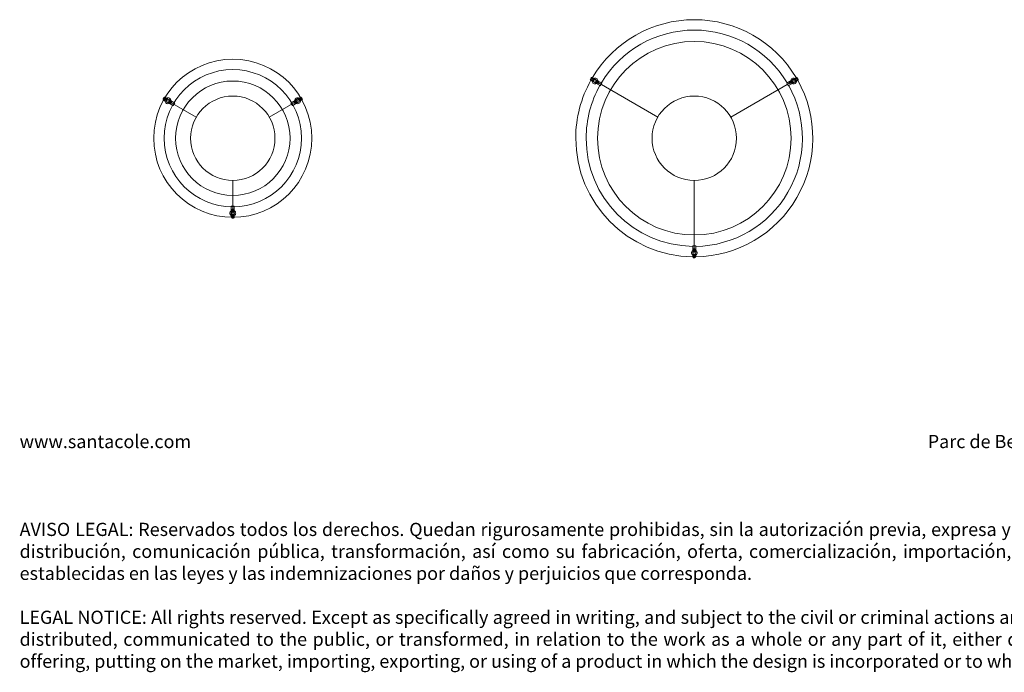
# Model space of a CAD drawing. Units: millimetres. Extents: x 0.05 to 7.98, y -0.5 to 5.41.
# Drawn here: x 0.05 to 3.78, y -0.5 to 1.97 of the extents above; entities that cross this region are included whole.
import ezdxf

# ---------------------------------------------------------------- set-up
doc = ezdxf.new("R2010")
doc.units = ezdxf.units.MM
doc.layers.add('S&C_lighting', color=8, linetype='Continuous', lineweight=0)
doc.styles.get("Standard").update_dxf_attribs({"font": 'arial.ttf'})

# ---------------------------------------------------------------- blocks, each defined once
blk = doc.blocks.new('*U12')
at = {"layer": 'S&C_lighting'}
for p, q in [((-0.3943, 0.2246), (-0.3917, 0.2292)), ((-0.3853, 0.2255), (-0.3888, 0.2275)), ((-0.3879, 0.2209), (-0.3853, 0.2255)), ((-0.381, 0.2266), (-0.3874, 0.2303)), ((-0.3768, 0.2243), (-0.381, 0.2266)), ((0.3768, 0.2243), (0.381, 0.2266)), ((0.381, 0.2266), (0.3874, 0.2303)), ((0.3888, 0.2275), (0.3853, 0.2255)), ((0.3853, 0.2255), (0.3879, 0.2209)), ((0.3917, 0.2292), (0.3943, 0.2246)), ((-0.3868, 0.2166), (-0.3932, 0.2203)), ((-0.3914, 0.2229), (-0.3879, 0.2209)), ((-0.3826, 0.2142), (-0.3868, 0.2166)), ((-0.385, 0.2192), (-0.3834, 0.2183)), ((-0.3807, 0.2229), (-0.3824, 0.2238)), ((-0.3766, 0.2174), (-0.1386, 0.08)), ((-0.3603, 0.2013), (-0.3763, 0.2106)), ((-0.3724, 0.212), (-0.3644, 0.2073)), ((-0.3545, 0.2114), (-0.3705, 0.2206)), ((-0.3618, 0.2119), (-0.3698, 0.2165)), ((-0.3567, 0.1992), (-0.3509, 0.2093)), ((0.3766, 0.2174), (0.1386, 0.08)), ((0.3509, 0.2093), (0.3567, 0.1992)), ((0.3545, 0.2114), (0.3705, 0.2206)), ((0.3603, 0.2013), (0.3763, 0.2106)), ((0.3698, 0.2165), (0.3618, 0.2119)), ((0.3644, 0.2073), (0.3724, 0.212)), ((0.3824, 0.2238), (0.3807, 0.2229)), ((0.3826, 0.2142), (0.3868, 0.2166)), ((0.3834, 0.2183), (0.385, 0.2192)), ((0.3868, 0.2166), (0.3932, 0.2203)), ((0.3879, 0.2209), (0.3914, 0.2229)), ((0, -0.4348), (0, -0.1601)), ((0, -0.1601), (0, -0.1601)), ((-0.0058, -0.4085), (-0.0058, -0.4127)), ((0.0058, -0.4085), (-0.0058, -0.4085)), ((0.0058, -0.4085), (0.0058, -0.4127)), ((-0.0058, -0.4127), (-0.0058, -0.4312)), ((-0.0058, -0.4385), (-0.0058, -0.4433)), ((-0.0058, -0.4433), (-0.0058, -0.4506)), ((-0.0026, -0.4193), (-0.0026, -0.4285)), ((-0.0026, -0.4412), (-0.0026, -0.443)), ((0.0026, -0.4464), (-0.0026, -0.4464)), ((-0.0026, -0.4464), (-0.0026, -0.4504)), ((0.0026, -0.4285), (0.0026, -0.4193)), ((0.0026, -0.443), (0.0026, -0.4412)), ((0.0026, -0.4504), (0.0026, -0.4464)), ((0.0058, -0.4127), (0.0058, -0.4312)), ((0.0058, -0.4385), (0.0058, -0.4433)), ((0.0058, -0.4433), (0.0058, -0.4506)), ((0.0026, -0.4538), (-0.0026, -0.4538))]:
    blk.add_line(p, q, dxfattribs=at)
at = {"layer": 'S&C_lighting', "flags": 128}
for points in [[(-0.3567, 0.1992), (-0.3567, 0.1992), (-0.3569, 0.1994), (-0.3573, 0.1996), (-0.3579, 0.1999), (-0.3586, 0.2003), (-0.3594, 0.2008), (-0.3603, 0.2013)], [(-0.3509, 0.2093), (-0.3509, 0.2093), (-0.3511, 0.2094), (-0.3515, 0.2096), (-0.3521, 0.21), (-0.3528, 0.2104), (-0.3536, 0.2109), (-0.3545, 0.2114)], [(0.3509, 0.2093), (0.3509, 0.2093), (0.3511, 0.2094), (0.3515, 0.2096), (0.3521, 0.21), (0.3528, 0.2104), (0.3536, 0.2109), (0.3545, 0.2114)], [(0.3567, 0.1992), (0.3567, 0.1992), (0.3569, 0.1994), (0.3573, 0.1996), (0.3579, 0.1999), (0.3586, 0.2003), (0.3594, 0.2008), (0.3603, 0.2013)]]:
    blk.add_lwpolyline(points, dxfattribs=at)
at = {"layer": 'S&C_lighting'}
for centre, radius in [((0, 0), 0.3671), ((-0.3766, 0.2174), 0.00685), ((0.3766, 0.2174), 0.00685), ((-0.3766, 0.2174), 0.00579), ((-0.3766, 0.2174), 0.000579), ((0.3766, 0.2174), 0.00579), ((0.3766, 0.2174), 0.000579), ((0, 0), 0.1601), ((0, -0.4348), 0.00685), ((0, -0.4348), 0.00579), ((0, -0.4348), 0.000579)]:
    blk.add_circle(centre, radius, dxfattribs=at)
for centre, radius, start, end in [((0, 0), 0.4498, 30.738, 149.262), ((0, 0), 0.4103, 30.8091, 149.1909), ((-0.3916, 0.223), 0.00316, 150, 240), ((-0.3889, 0.2276), 0.00316, 60, 150), ((-0.3766, 0.2174), 0.0158, 140.4059, 159.5941), ((-0.3826, 0.2239), 0.00316, 60, 150), ((-0.3766, 0.2174), 0.0111, 1.5881, 118.4119), ((0.3766, 0.2174), 0.0111, 120, 178.4119), ((0.3766, 0.2174), 0.0111, 61.5881, 120), ((0.3826, 0.2239), 0.00316, 30, 120), ((0.3889, 0.2276), 0.00316, 30, 120), ((0.3766, 0.2174), 0.0158, 20.4059, 39.5941), ((0.3916, 0.223), 0.00316, 300, 30), ((0, 0), 0.4498, 150.738, 180), ((0, 0), 0.4103, 150.8091, 180), ((-0.3852, 0.2193), 0.00316, 150, 240), ((-0.3766, 0.2174), 0.0111, 181.5881, 240), ((-0.3702, 0.2137), 0.0158, 140.4059, 159.5941), ((-0.3766, 0.2174), 0.0111, 240, 298.4119), ((-0.3766, 0.2174), 0.0158, 320.4059, 339.5941), ((0, 0), 0.4498, 270.738, 29.262), ((0, 0), 0.4103, 270.8091, 29.1909), ((0.3766, 0.2174), 0.0158, 200.4059, 219.5941), ((0.3766, 0.2174), 0.0111, 241.5881, 358.4119), ((0.3702, 0.2137), 0.0158, 20.4059, 39.5941), ((0.3852, 0.2193), 0.00316, 300, 30), ((0, 0), 0.4498, 180, 269.262), ((0, 0), 0.4103, 180, 269.1909), ((0, -0.4348), 0.0111, 121.5881, 238.4119), ((-0.0026, -0.4433), 0.00316, 180, 270), ((0, -0.4348), 0.0158, 80.4059, 99.5941), ((0, -0.4275), 0.0158, 260.4059, 279.5941), ((0.0026, -0.4433), 0.00316, 270, 0), ((0, -0.4348), 0.0111, 0, 58.4119), ((0, -0.4348), 0.0111, 301.5881, 360), ((-0.0026, -0.4506), 0.00316, 180, 270), ((0, -0.4348), 0.0158, 260.4059, 279.5941), ((0.0026, -0.4506), 0.00316, 270, 0)]:
    blk.add_arc(centre, radius, start, end, dxfattribs=at)
blk = doc.blocks.new('*U11')
at = {"layer": 'S&C_lighting'}
for p, q in [((-0.2638, 0.1492), (-0.2611, 0.1538)), ((-0.2547, 0.1501), (-0.2582, 0.1521)), ((-0.2574, 0.1456), (-0.2547, 0.1501)), ((-0.2504, 0.1513), (-0.2568, 0.155)), ((-0.2463, 0.1489), (-0.2504, 0.1513)), ((0.2463, 0.1489), (0.2505, 0.1513)), ((0.2505, 0.1513), (0.2569, 0.155)), ((0.2582, 0.1521), (0.2548, 0.1501)), ((0.2548, 0.1501), (0.2574, 0.1456)), ((0.2612, 0.1538), (0.2638, 0.1493)), ((-0.2562, 0.1412), (-0.2626, 0.1449)), ((-0.2608, 0.1475), (-0.2574, 0.1456)), ((-0.2521, 0.1388), (-0.2562, 0.1412)), ((-0.2544, 0.1439), (-0.2528, 0.1429)), ((-0.2502, 0.1475), (-0.2518, 0.1484)), ((-0.246, 0.142), (-0.1386, 0.08)), ((-0.2298, 0.126), (-0.2458, 0.1352)), ((-0.2419, 0.1366), (-0.2338, 0.132)), ((-0.224, 0.136), (-0.24, 0.1452)), ((-0.2312, 0.1365), (-0.2392, 0.1412)), ((-0.2261, 0.1239), (-0.2203, 0.1339)), ((0.2461, 0.1421), (0.1386, 0.08)), ((0.2204, 0.1339), (0.2262, 0.1239)), ((0.224, 0.136), (0.24, 0.1453)), ((0.2298, 0.126), (0.2458, 0.1352)), ((0.2393, 0.1412), (0.2313, 0.1366)), ((0.2339, 0.132), (0.2419, 0.1366)), ((0.2519, 0.1484), (0.2502, 0.1475)), ((0.2521, 0.1389), (0.2563, 0.1413)), ((0.2529, 0.1429), (0.2545, 0.1439)), ((0.2563, 0.1413), (0.2626, 0.1449)), ((0.2574, 0.1456), (0.2609, 0.1476)), ((0, -0.2841), (0, -0.1601)), ((-0.0058, -0.2578), (-0.0058, -0.262)), ((0.0058, -0.2578), (-0.0058, -0.2578)), ((0.0058, -0.2578), (0.0058, -0.262)), ((-0.0058, -0.262), (-0.0058, -0.2805)), ((-0.0058, -0.2878), (-0.0058, -0.2926)), ((-0.0058, -0.2926), (-0.0058, -0.2999)), ((-0.0026, -0.2686), (-0.0026, -0.2778)), ((-0.0026, -0.2905), (-0.0026, -0.2923)), ((0.0026, -0.2957), (-0.0026, -0.2957)), ((-0.0026, -0.2957), (-0.0026, -0.2997)), ((0.0026, -0.2778), (0.0026, -0.2686)), ((0.0026, -0.2923), (0.0026, -0.2905)), ((0.0026, -0.2997), (0.0026, -0.2957)), ((0.0058, -0.262), (0.0058, -0.2805)), ((0.0058, -0.2878), (0.0058, -0.2926)), ((0.0058, -0.2926), (0.0058, -0.2999)), ((0.0026, -0.3031), (-0.0026, -0.3031))]:
    blk.add_line(p, q, dxfattribs=at)
at = {"layer": 'S&C_lighting', "flags": 128}
for points in [[(-0.2261, 0.1239), (-0.2261, 0.1239), (-0.2263, 0.124), (-0.2267, 0.1242), (-0.2273, 0.1245), (-0.228, 0.125), (-0.2289, 0.1254), (-0.2298, 0.126)], [(-0.2203, 0.1339), (-0.2203, 0.1339), (-0.2205, 0.134), (-0.2209, 0.1342), (-0.2215, 0.1346), (-0.2222, 0.135), (-0.2231, 0.1355), (-0.224, 0.136)], [(0.2204, 0.1339), (0.2204, 0.1339), (0.2206, 0.134), (0.221, 0.1343), (0.2216, 0.1346), (0.2223, 0.135), (0.2231, 0.1355), (0.224, 0.136)], [(0.2262, 0.1239), (0.2262, 0.1239), (0.2264, 0.124), (0.2268, 0.1242), (0.2274, 0.1246), (0.2281, 0.125), (0.2289, 0.1255), (0.2298, 0.126)]]:
    blk.add_lwpolyline(points, dxfattribs=at)
at = {"layer": 'S&C_lighting'}
for centre, radius in [((0, 0), 0.3), ((0, 0), 0.2605), ((0, 0), 0.2171), ((0, 0), 0.1601), ((-0.246, 0.142), 0.00685), ((-0.246, 0.142), 0.00579), ((-0.246, 0.142), 0.000579), ((0.2461, 0.1421), 0.00685), ((0.2461, 0.1421), 0.00579), ((0.2461, 0.1421), 0.000579), ((0, -0.2841), 0.00685), ((0, -0.2841), 0.00579), ((0, -0.2841), 0.000579)]:
    blk.add_circle(centre, radius, dxfattribs=at)
for centre, radius, start, end in [((-0.2584, 0.1522), 0.00316, 60, 150), ((-0.246, 0.142), 0.0158, 140.4059, 159.5941), ((-0.252, 0.1485), 0.00316, 60, 150), ((-0.246, 0.142), 0.0111, 1.5881, 118.4119), ((0.2461, 0.1421), 0.0111, 120, 178.4119), ((0.2461, 0.1421), 0.0111, 61.5881, 120), ((0.252, 0.1486), 0.00316, 30, 120), ((0.2584, 0.1522), 0.00316, 30, 120), ((0.2461, 0.1421), 0.0158, 20.4059, 39.5941), ((-0.261, 0.1477), 0.00316, 150, 240), ((-0.2546, 0.144), 0.00316, 150, 240), ((-0.246, 0.142), 0.0111, 181.5881, 240), ((-0.2396, 0.1384), 0.0158, 140.4059, 159.5941), ((-0.246, 0.142), 0.0111, 240, 298.4119), ((-0.246, 0.142), 0.0158, 320.4059, 339.5941), ((0.2461, 0.1421), 0.0158, 200.4059, 219.5941), ((0.2461, 0.1421), 0.0111, 241.5881, 358.4119), ((0.2397, 0.1384), 0.0158, 20.4059, 39.5941), ((0.2547, 0.144), 0.00316, 300, 30), ((0.2611, 0.1477), 0.00316, 300, 30), ((0, -0.2841), 0.0111, 121.5881, 238.4119), ((-0.0026, -0.2926), 0.00316, 180, 270), ((0, -0.2841), 0.0158, 80.4059, 99.5941), ((0, -0.2768), 0.0158, 260.4059, 279.5941), ((0.0026, -0.2926), 0.00316, 270, 0), ((0, -0.2841), 0.0111, 0, 58.4119), ((0, -0.2841), 0.0111, 301.5881, 360), ((-0.0026, -0.2999), 0.00316, 180, 270), ((0, -0.2841), 0.0158, 260.4059, 279.5941), ((0.0026, -0.2999), 0.00316, 270, 0)]:
    blk.add_arc(centre, radius, start, end, dxfattribs=at)

msp = doc.modelspace()

# ---------------------------------------------------------------- block references
at = {"layer": 'S&C_lighting'}
for name, p in [('*U12', (2.6079, 1.5231)), ('*U11', (0.8568, 1.5231))]:
    msp.add_blockref(name, p, dxfattribs=at)

# ---------------------------------------------------------------- texts
at = {"insert": (0.0479, 0.3973), "char_height": 0.05, "attachment_point": 1}
msp.add_mtext_dynamic_manual_height_columns('\\pxsm0.4,qj;www.santacole.com^I^I^I^I^I^I^I^I^I^I^I ^I^I^I^I^I^I^I^I^I^I^I^I^I^I^I   Parc de Belloch. Ctra. C-251 Km 5,6 E-08430 La Roca (Barcelona)\\P\\P\\P\\P\\ps*;AVISO LEGAL: Reservados todos los derechos. Quedan rigurosamente prohibidas, sin la autorización previa, expresa y por escrito de los titulares de derechos, la reproducción total o parcial de la/s presente/s obra/s en cualquier medio o soporte, su distribución, comunicación pública, transformación, así como su fabricación, oferta, comercialización, importación, exportación o uso y almacenamiento de un producto que incorpore el diseño protegido, bajo las sanciones civiles y/o penales establecidas en las leyes y las indemnizaciones por daños y perjuicios que corresponda. \\P\\psm0.5;\\P\\ps*;LEGAL NOTICE: All rights reserved. Except as specifically agreed in writing, and subject to the civil or criminal actions and the corresponding compensation for damages, the following acts are prohibited: (1) the copyright work may not be reproduced, distributed, communicated to the public, or transformed, in relation to the work as a whole or any part of it, either directly or indirectly; (2) the protected design may not be used by any third party; such use shall cover, in particular, the making, offering, putting on the market, importing, exporting, or using of a product in which the design is incorporated or to which it is applied, or stocking such a product for those purposes', width=7.927386, gutter_width=12.5, heights=[0], dxfattribs=at)

doc.saveas('drawing.dxf')
